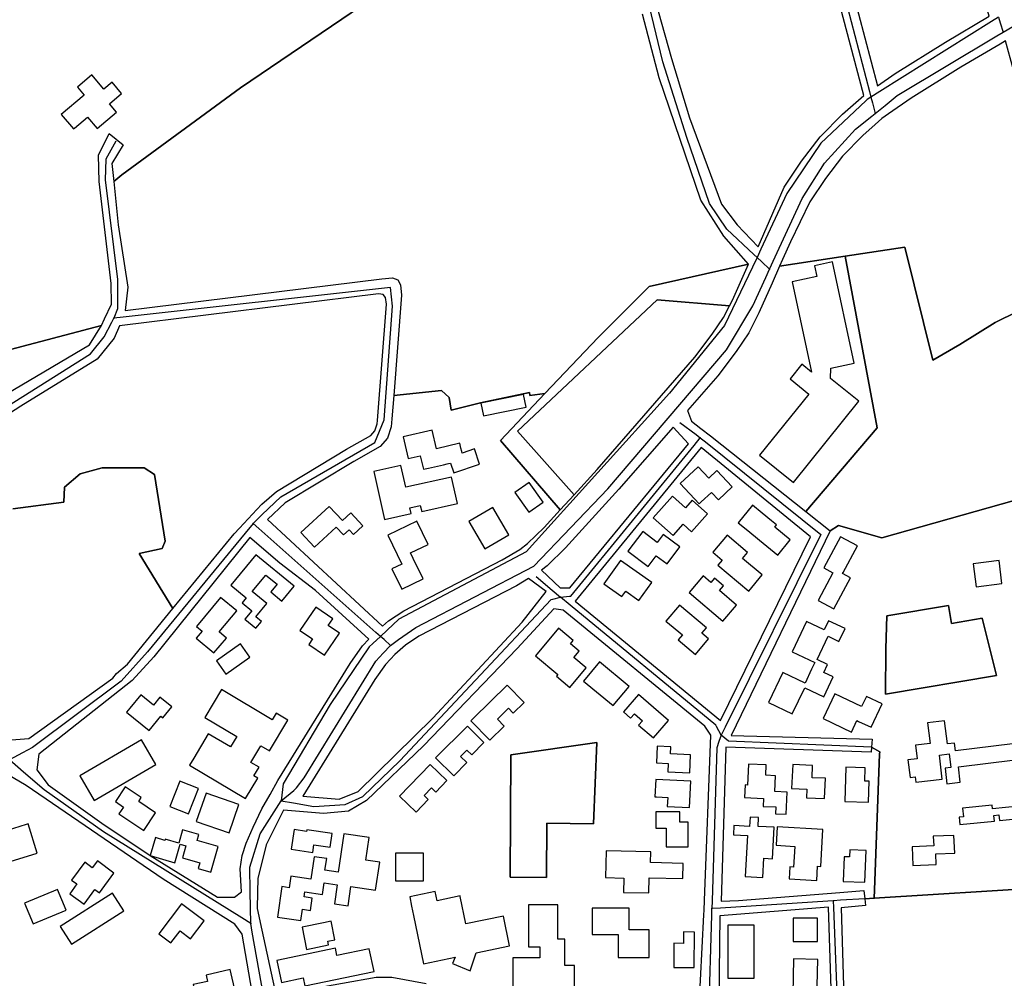
# Model space of a CAD drawing. Units: metres. Extents: x 2539041 to 6021803, y 12702955 to 15875000.
# Drawn here: x 4580096 to 4589340, y 15412732 to 15421731 of the extents above; entities that cross this region are included whole.
import ezdxf

# ---------------------------------------------------------------- set-up
doc = ezdxf.new("R2010")
doc.units = ezdxf.units.M
for name, color, linetype in [('0_TERREIN', 3, 'Continuous'), ('1_WATER', 5, 'Continuous'), ('2_GEBOUWEN', 1, 'Continuous'), ('3_WEGEN', 6, 'Continuous')]:
    doc.layers.add(name, color=color, linetype=linetype)

# ---------------------------------------------------------------- blocks, each defined once
blk = doc.blocks.new('02_west.gml_terrain')
for points in [[(180301.643, 607029.328), (180348.942, 607041.691), (180350.141, 607044.23), (180352.676, 607049.6), (180352.49, 607057.221), (180348.055, 607094.938), (180347.833, 607104.7), (180351.825, 607112.686), (180357.038, 607108.473), (180352.824, 607101.596), (180353.504, 607094.994), (180356.483, 607097.378), (180400.289, 607129.548), (180448.864, 607162.606)], [(180644.694, 607266.805), (180643.253, 607272.187), (180633.168, 607270.219), (180629.326, 607268.938), (180627.085, 607265.417), (180621.964, 607264.457), (180618.762, 607266.057), (180616.842, 607267.658), (180610.759, 607266.377), (180602.303, 607263.886), (180602.571, 607258.45), (180603.203, 607255.569), (180605.344, 607245.804), (180635.834, 607130.387), (180642.267, 607134.913), (180660.919, 607146.489), (180677.103, 607156.064), (180648.595, 607252.238), (180644.694, 607266.805)], [(180630.717, 607126.788), (180598.965, 607246.926), (180550.487, 607223.373), (180550.848, 607220.546), (180552.623, 607173.513), (180554.73, 607157.983), (180559.61, 607140.457), (180566.263, 607118.493), (180578.129, 607086.546), (180583.896, 607079.003), (180591.659, 607070.794), (180601.293, 607092.867), (180607.679, 607102.452), (180614.649, 607111.471), (180622.824, 607119.836), (180630.717, 607126.788)], [(180588.08, 607064.446), (180578.951, 607074.749), (180570.522, 607088.061), (180555.107, 607133.321), (180548.896, 607156.84)], [(180448.864, 607162.606), (180400.289, 607129.548), (180356.483, 607097.378), (180353.504, 607094.994), (180355.153, 607078.965), (180358.702, 607055.891), (180357.695, 607047.231), (180452.609, 607058.986), (180456.584, 607059.332), (180458.485, 607058.64), (180459.522, 607056.738), (180459.868, 607052.934), (180456.965, 607015.843), (180474.691, 607017.674), (180477.494, 607015.112), (180478.243, 607010.494), (180489.083, 607013.164), (180507.199, 607016.95), (180507.35, 607015.934), (180512.842, 607016.566), (180532.561, 607037.335), (180551.448, 607056.112), (180588.08, 607064.446)], [(180683.104, 607146.968), (180681.098, 607145.781), (180666.561, 607137.18), (180648.274, 607125.83), (180639.879, 607119.924), (180637.437, 607118.206), (180634.924, 607115.991), (180630.325, 607111.938), (180622.876, 607104.315), (180616.526, 607096.098), (180610.769, 607087.458), (180603.657, 607072.719), (180600.719, 607066.095), (180599.625, 607063.627), (180623.868, 607067.36), (180645.94, 607070.758), (180656.273, 607028.954), (180666.198, 607034.717), (180679.324, 607042.881), (180682.048, 607044.191), (180687.648, 607046.883), (180698.028, 607050.951), (180708.601, 607053.833), (180683.104, 607146.968)], [(180687.648, 607046.883), (180682.048, 607044.191), (180679.324, 607042.881), (180666.198, 607034.717), (180656.273, 607028.954), (180645.94, 607070.758), (180623.868, 607067.36), (180635.692, 607003.913), (180609.274, 606972.985), (180618.322, 606965.815), (180621.338, 606967.785), (180637.343, 606963.293), (180774.502, 607001.941)], [(180635.692, 607003.913), (180623.868, 607067.36), (180599.625, 607063.627), (180596.882, 607057.443), (180591.974, 607046.376), (180588.249, 607039.091), (180583.508, 607032.145), (180576.735, 607023.167), (180565.575, 607010.342), (180567.085, 607006.415), (180570.507, 607003.702), (180574.017, 607000.921), (180609.274, 606972.985), (180635.692, 607003.913)], [(180581.108, 607049.036), (180582.145, 607051.064), (180588.08, 607064.446), (180551.448, 607056.112), (180532.561, 607037.335), (180512.842, 607016.566), (180496.437, 606999.289), (180518.514, 606973.589), (180523.623, 606979.183), (180502.775, 607002.635), (180554.353, 607051.266), (180581.108, 607049.036)], [(180439.581, 606996.011), (180448.552, 607001.141), (180450.014, 607002.785), (180450.861, 607005.38), (180450.964, 607006.687), (180454.337, 607049.692), (180453.992, 607052.113), (180453.127, 607053.152), (180451.399, 607053.497), (180355.583, 607041.66), (180353.6, 607037.032), (180347.39, 607029.268), (180319.11, 607011.963), (180309.267, 607005.688)], [(180316.227, 606974.024), (180335.08, 606976.464), (180335.302, 606982.011), (180341.069, 606986.892), (180349.275, 606989.11), (180364.801, 606989.11), (180368.572, 606986.67), (180372.565, 606962.043), (180371.456, 606959.381), (180362.933, 606957.505), (180375.38, 606937.115), (180397.992, 606964.7), (180400.016, 606966.897), (180406.338, 606973.757), (180408.19, 606975.767), (180413.601, 606980.448), (180439.581, 606996.011)], [(180251.682, 606966.036), (180255.009, 606967.811), (180261.443, 606978.46), (180270.092, 606987.335), (180289.61, 607001.534), (180316.781, 607018.174), (180344.506, 607034.591), (180348.942, 607041.691), (180301.643, 607029.328), (180264.99, 607018.617), (180259.667, 607013.958), (180255.675, 607003.087), (180253.013, 606993.102), (180249.908, 606986.447), (180243.961, 606981.242), (180248.355, 606971.805), (180251.682, 606966.036)], [(180477.494, 607015.112), (180474.691, 607017.674), (180456.965, 607015.843), (180456.292, 607007.237), (180456.066, 607004.342), (180454.683, 607000.107), (180451.917, 606996.994), (180442.239, 606991.46), (180416.832, 606976.243), (180410.382, 606970.03), (180452.845, 606930.617), (180455.032, 606932.543), (180460.718, 606936.336), (180497.078, 606955.122), (180503.652, 606958.934), (180506.484, 606961.151), (180512.609, 606967.127), (180518.514, 606973.589), (180496.437, 606999.289), (180512.842, 607016.566), (180507.35, 607015.934), (180507.199, 607016.95), (180489.083, 607013.164), (180478.243, 607010.494), (180477.494, 607015.112)], [(180315.672, 606888.607), (180322.104, 606889.05), (180353.156, 606911.459), (180354.535, 606913.112), (180358.585, 606916.627), (180375.38, 606937.115), (180362.933, 606957.505), (180371.456, 606959.381), (180372.565, 606962.043), (180368.572, 606986.67), (180364.801, 606989.11), (180349.275, 606989.11), (180341.069, 606986.892), (180335.302, 606982.011), (180335.08, 606976.464), (180316.227, 606974.024)], [(180565.976, 606997.984), (180560.244, 607004.218), (180540.245, 606981.238), (180520.434, 606959.553), (180513.661, 606952.946), (180511.64, 606951.364), (180518.511, 606944.738), (180522.06, 606944.738), (180565.976, 606997.984)], [(180774.502, 607001.941), (180637.343, 606963.293), (180621.338, 606967.785), (180618.322, 606965.815), (180581.724, 606890.16), (180633.848, 606888.828), (180633.611, 606885.941), (180636.605, 606884.15), (180636.574, 606883.31), (180634.712, 606833.191), (180634.594, 606830.027), (180698.006, 606833.992)], [(180577.733, 606895.706), (180611.002, 606963.596), (180570.634, 606996.653), (180524.056, 606939.857), (180577.733, 606895.706)], [(180398.072, 606830.478), (180400.734, 606832.475), (180400.254, 606840.928), (180401.018, 606845.819), (180402.393, 606850.408), (180404.992, 606856.372), (180408.2, 606863.1), (180411.256, 606868.459), (180414.152, 606873.539), (180440.893, 606916.824), (180445.437, 606923.347), (180447.798, 606925.821), (180428.015, 606943.85), (180414.943, 606953.902), (180403.839, 606963.374), (180368.351, 606919.223), (180360.366, 606910.571), (180325.765, 606883.282), (180325.099, 606877.513), (180329.313, 606871.967), (180349.054, 606857.768), (180366.967, 606845.803), (180391.862, 606830.478), (180398.072, 606830.478)], [(180513.299, 606943.406), (180506.798, 606948.175), (180502.317, 606945.577), (180466.251, 606926.942), (180461.283, 606923.543), (180457.446, 606920.165), (180455.808, 606918.448), (180453.89, 606916.438), (180449.996, 606910.848), (180423.412, 606867.818), (180436.777, 606866.641), (180443.874, 606869.526), (180471.378, 606896.594), (180504.427, 606932.091), (180513.299, 606943.406)], [(180638.876, 606922.272), (180639.278, 606934.392), (180662.029, 606938.295), (180663.172, 606931.637), (180674.429, 606933.568), (180679.77, 606912.397), (180638.802, 606905.487), (180638.876, 606922.272)], [(180662.029, 606938.295), (180639.278, 606934.392), (180638.876, 606922.272), (180638.802, 606905.487), (180679.77, 606912.397), (180674.429, 606933.568), (180663.172, 606931.637), (180662.029, 606938.295)], [(180574.183, 606890.381), (180571.965, 606893.709), (180519.621, 606936.529), (180516.181, 606936.973), (180502.652, 606922.33), (180468.05, 606886.388), (180446.869, 606866.199), (180440.214, 606862.205), (180431.084, 606861.331), (180416.26, 606862.649), (180409.828, 606849.781), (180406.722, 606837.357), (180406.622, 606832.358), (180406.501, 606826.264), (180408.234, 606818.311), (180412.932, 606796.756)], [(180413.173, 606794.233), (180450.456, 606800.828), (180456.279, 606800.916), (180469.009, 606798.58)], [(180569.747, 606787.659), (180571.645, 606823.909), (180571.734, 606825.6), (180571.87, 606829.204), (180574.183, 606890.381)], [(180500.323, 606883.061), (180532.014, 606887.674), (180530.781, 606857.603), (180513.592, 606857.768), (180513.4, 606837.779), (180499.997, 606837.908), (180500.323, 606883.061)], [(180532.014, 606887.674), (180500.323, 606883.061), (180499.997, 606837.908), (180513.4, 606837.779), (180513.592, 606857.768), (180530.781, 606857.603), (180532.014, 606887.674)], [(180579.728, 606885.944), (180578, 606828.972), (180584.432, 606829.194), (180617.242, 606831.847), (180621.853, 606832.221), (180630.767, 606832.94), (180631.129, 606829.81), (180634.594, 606830.027), (180634.712, 606833.191), (180636.574, 606883.31), (180636.605, 606884.15), (180633.611, 606885.941), (180633.452, 606883.995), (180579.728, 606885.944)], [(180317.002, 606750.608), (180320.995, 606751.274), (180371.013, 606756.821), (180411.38, 606761.48), (180409.827, 606772.573), (180405.877, 606788.821), (180405.531, 606790.717), (180405.159, 606792.833), (180404.723, 606795.311), (180400.955, 606816.724), (180398.293, 606820.495), (180371.788, 606837.135), (180321.106, 606871.745), (180314.231, 606875.738)], [(180701.806, 606797.131), (180698.172, 606830.035), (180698.006, 606833.992), (180634.594, 606830.027), (180631.129, 606829.81), (180631.41, 606827.373), (180622.316, 606826.486), (180623.647, 606785.22), (180702.387, 606791.875), (180701.806, 606797.131)], [(180618.989, 606785.22), (180617.659, 606826.708), (180577.512, 606823.602), (180577.069, 606781.67), (180618.989, 606785.22)]]:
    blk.add_lwpolyline(points)
blk = doc.blocks.new('02_west.gml_water')
blk.add_lwpolyline([(180599.625, 607063.627), (180623.868, 607067.36), (180645.94, 607070.758), (180656.273, 607028.954), (180666.198, 607034.717), (180679.324, 607042.881), (180682.048, 607044.191), (180687.648, 607046.883), (180698.028, 607050.951), (180708.601, 607053.833), (180774.732, 607071.856)])
blk = doc.blocks.new('02_west.gml_buildings')
for points in [[(180338.611, 607114.4), (180338.935, 607114.672), (180343.823, 607118.791), (180347.357, 607114.597), (180354.488, 607120.605), (180351.905, 607123.671), (180356.407, 607127.463), (180352.891, 607131.637), (180349.895, 607129.113), (180345.457, 607134.38), (180340.041, 607129.817), (180342.51, 607126.886), (180334.081, 607119.786), (180338.611, 607114.4)], [(180611.458, 607024.489), (180607.818, 607027.418), (180603.462, 607022.004), (180610.416, 607016.408), (180592.211, 606993.782), (180604.761, 606983.684), (180628.928, 607013.719), (180618.364, 607022.219), (180618.528, 607026.011), (180627.229, 607027.877), (180619.213, 607065.241), (180612.556, 607063.813), (180613.416, 607059.804), (180604.303, 607057.849), (180611.458, 607024.489)], [(180505.921, 607011.608), (180504.981, 607016.22), (180489.226, 607013.008), (180490.166, 607008.397), (180505.921, 607011.608)], [(180471.196, 607003.12), (180460.496, 607000.651), (180462.355, 606992.593), (180466.786, 606993.615), (180467.943, 606988.599), (180469.808, 606989.029), (180475.329, 606990.303), (180476.773, 606990.636), (180477.263, 606990.749), (180477.934, 606990.904), (180479.159, 606987.28), (180488.713, 606990.508), (180486.818, 606996.116), (180482.273, 606994.58), (180482.14, 606995.159), (180481.844, 606996.443), (180481.436, 606998.214), (180472.788, 606996.219), (180471.196, 607003.12)], [(180459.67, 606989.997), (180449.636, 606987.766), (180453.576, 606970.051), (180463.426, 606972.242), (180462.943, 606974.412), (180466.819, 606975.274), (180467.327, 606972.991), (180480.501, 606975.921), (180478.326, 606985.702), (180461.459, 606981.95), (180459.67, 606989.997)], [(180569.87, 606975.839), (180570.631, 606976.549), (180574.406, 606980.075), (180576.99, 606977.308), (180582.12, 606982.099), (180576.467, 606988.152), (180573.458, 606985.342), (180569.525, 606989.554), (180562.871, 606983.342), (180569.87, 606975.839)], [(180506.965, 606972.732), (180512.19, 606976.463), (180506.99, 606983.744), (180501.765, 606980.013), (180506.965, 606972.732)], [(180560.234, 606964.125), (180560.34, 606964.244), (180563.913, 606968.264), (180567.067, 606965.461), (180572.955, 606972.088), (180567.254, 606977.153), (180564.808, 606974.4), (180559.988, 606978.683), (180552.89, 606970.696), (180560.234, 606964.125)], [(180433.164, 606974.908), (180422.674, 606965.217), (180427.674, 606959.804), (180435.745, 606967.259), (180438.451, 606964.33), (180440.472, 606966.198), (180442.067, 606964.471), (180445.57, 606967.708), (180441.145, 606972.497), (180438.04, 606969.629), (180433.164, 606974.908)], [(180493.558, 606974.467), (180484.717, 606969.244), (180490.675, 606959.158), (180499.516, 606964.381), (180493.558, 606974.467)], [(180603.577, 606962.467), (180597.791, 606967.218), (180598.479, 606968.056), (180596.642, 606969.564), (180593.151, 606972.431), (180589.646, 606975.309), (180584.314, 606968.817), (180587.819, 606965.938), (180592.12, 606962.406), (180598.932, 606956.811), (180603.577, 606962.467)], [(180467.829, 606948.066), (180464.174, 606955.639), (180463.192, 606957.674), (180469.672, 606960.801), (180465.495, 606969.456), (180454.777, 606964.283), (180459.936, 606953.594), (180456.295, 606951.837), (180459.95, 606944.264), (180467.829, 606948.066)], [(180543.551, 606958.317), (180551.04, 606952.698), (180553.996, 606956.638), (180558.004, 606953.631), (180562.716, 606959.912), (180556.541, 606964.544), (180554.332, 606961.599), (180549.009, 606965.592), (180543.551, 606958.317)], [(180593.221, 606949.557), (180585.945, 606955.685), (180587.75, 606957.828), (180580.169, 606964.213), (180574.887, 606957.942), (180578.341, 606955.033), (180576.787, 606953.188), (180588.19, 606943.584), (180593.221, 606949.557)], [(180619.653, 606936.972), (180625.863, 606948.509), (180622.889, 606950.112), (180623.095, 606950.494), (180628.357, 606960.275), (180622.164, 606963.607), (180616.006, 606952.163), (180619.327, 606950.376), (180613.806, 606940.119), (180619.653, 606936.972)], [(180405.998, 606956.977), (180396.798, 606945.782), (180402.436, 606941.149), (180400.912, 606939.295), (180404.526, 606936.326), (180402.007, 606933.261), (180406.068, 606929.923), (180408.088, 606932.381), (180406.056, 606934.05), (180410.099, 606938.969), (180404.688, 606943.416), (180409.703, 606949.518), (180413.857, 606946.104), (180411.534, 606943.277), (180415.66, 606939.887), (180420.149, 606945.348), (180405.998, 606956.977)], [(180534.662, 606946.319), (180541.311, 606941.585), (180542.74, 606943.592), (180547.625, 606940.115), (180552.336, 606946.734), (180540.802, 606954.943), (180534.662, 606946.319)], [(180672.224, 606945.14), (180681.806, 606946.338), (180680.741, 606954.858), (180671.159, 606953.66), (180672.224, 606945.14)], [(180571.363, 606949.192), (180566.171, 606943.099), (180578.648, 606932.467), (180583.68, 606938.372), (180577.353, 606943.763), (180578.838, 606945.505), (180575.496, 606948.353), (180574.172, 606946.799), (180571.363, 606949.192)], [(180395.125, 606926.242), (180392.437, 606928.468), (180398.949, 606936.332), (180392.991, 606941.265), (180384.07, 606930.491), (180386.132, 606928.784), (180383.958, 606926.159), (180390.542, 606920.707), (180395.125, 606926.242)], [(180573.37, 606925.981), (180570.912, 606928.046), (180572.547, 606929.993), (180562.579, 606938.365), (180557.604, 606932.442), (180563.662, 606927.355), (180562.138, 606925.541), (180568.507, 606920.191), (180573.37, 606925.981)], [(180436.891, 606928.01), (180432.74, 606930.827), (180434.447, 606933.342), (180428.153, 606937.613), (180422.324, 606929.025), (180426.925, 606925.902), (180425.551, 606923.879), (180431.395, 606919.913), (180436.891, 606928.01)], [(180623.814, 606929.716), (180617.673, 606932.615), (180616.083, 606929.246), (180609.519, 606932.344), (180604.252, 606921.186), (180612.631, 606917.231), (180612.355, 606916.645), (180611.435, 606914.697), (180609.027, 606909.594), (180600.852, 606913.507), (180595.532, 606902.39), (180604.314, 606898.187), (180608.937, 606907.847), (180615.911, 606904.51), (180619.427, 606911.857), (180615.933, 606913.529), (180617.329, 606916.485), (180613.471, 606918.306), (180617.509, 606926.861), (180621.564, 606924.948), (180623.814, 606929.716)], [(180528.132, 606915.19), (180523.514, 606919.08), (180525.487, 606921.421), (180522.284, 606924.119), (180523.283, 606925.305), (180517.883, 606929.854), (180509.34, 606919.712), (180517.63, 606912.728), (180517.101, 606912.099), (180522.03, 606907.947), (180528.132, 606915.19)], [(180394.904, 606912.914), (180403.841, 606919.172), (180400.406, 606924.077), (180391.469, 606917.819), (180394.904, 606912.914)], [(180538.09, 606901.24), (180544.018, 606908.352), (180533.089, 606917.461), (180527.161, 606910.349), (180538.09, 606901.24)], [(180485.51, 606895.659), (180492.512, 606888.535), (180497.763, 606893.696), (180495.314, 606896.188), (180499.459, 606900.262), (180501.189, 606898.502), (180505.161, 606902.405), (180498.882, 606908.796), (180486.461, 606896.593), (180485.51, 606895.659)], [(180363.453, 606905.19), (180359.497, 606900.331), (180358.249, 606898.798), (180366.603, 606891.997), (180370.932, 606897.314), (180371.674, 606896.71), (180374.987, 606900.78), (180370.587, 606904.362), (180368.148, 606901.367), (180363.453, 606905.19)], [(180393.313, 606907.185), (180387.17, 606896.922), (180398.94, 606889.877), (180396.601, 606885.969), (180388.453, 606890.844), (180383.088, 606881.876), (180381.535, 606879.28), (180402.177, 606866.929), (180406.697, 606874.483), (180405.332, 606875.3), (180407.229, 606878.471), (180404.199, 606880.284), (180407.851, 606886.389), (180411.021, 606884.493), (180417.83, 606895.875), (180413.566, 606898.426), (180412.087, 606895.953), (180393.313, 606907.185)], [(180547.482, 606905.398), (180541.892, 606898.95), (180544.543, 606896.651), (180545.951, 606898.275), (180548.941, 606895.683), (180547.505, 606894.026), (180552.954, 606889.303), (180558.572, 606895.784), (180547.482, 606905.398)], [(180620.039, 606905.592), (180615.709, 606896.46), (180626.203, 606891.483), (180628.199, 606895.692), (180628.738, 606895.437), (180633.395, 606893.228), (180637.503, 606901.891), (180631.706, 606904.641), (180629.932, 606900.9), (180620.039, 606905.592)], [(180660.567, 606895.685), (180654.293, 606894.921), (180655.223, 606887.288), (180649.79, 606886.626), (180650.401, 606881.614), (180647.028, 606881.203), (180647.822, 606874.69), (180649.698, 606874.919), (180649.944, 606872.904), (180659.733, 606874.097), (180658.654, 606882.949), (180662.308, 606883.394), (180662.919, 606878.379), (180660.766, 606878.117), (180661.463, 606872.401), (180666.36, 606872.997), (180665.675, 606878.626), (180696.632, 606882.398)], [(180685.653, 606887.089), (180664.592, 606884.523), (180664.238, 606887.428), (180661.612, 606887.108), (180660.567, 606895.685)], [(180479.141, 606875.297), (180484.02, 606880.176), (180481.691, 606882.505), (180484.02, 606884.834), (180485.794, 606883.06), (180490.343, 606887.61), (180484.242, 606893.71), (180472.486, 606881.951), (180479.141, 606875.297)], [(180346.281, 606866.199), (180369.115, 606879.46), (180363.803, 606888.607), (180340.969, 606875.346), (180346.281, 606866.199)], [(180566.725, 606883.103), (180559.317, 606883.465), (180559.44, 606885.992), (180554.417, 606886.237), (180554.118, 606880.129), (180558.39, 606879.92), (180558.239, 606876.821), (180566.399, 606876.422), (180566.725, 606883.103)], [(180598.14, 606875.348), (180594.483, 606875.513), (180594.656, 606879.362), (180588.121, 606879.655), (180587.773, 606871.893), (180586.879, 606871.933), (180586.67, 606867.279), (180593.626, 606866.967), (180593.493, 606864.009), (180598.256, 606863.795), (180598.143, 606861.28), (180602.072, 606861.103), (180602.441, 606869.317), (180597.878, 606869.522), (180598.14, 606875.348)], [(180465.257, 606861.903), (180469.735, 606866.558), (180468.201, 606868.034), (180470.9, 606870.84), (180472.538, 606869.264), (180476.673, 606873.561), (180470.49, 606879.51), (180459.178, 606867.752), (180465.257, 606861.903)], [(180616.556, 606874.381), (180611.604, 606874.599), (180611.803, 606879.139), (180604.455, 606879.462), (180604.068, 606870.661), (180609.653, 606870.415), (180609.512, 606867.197), (180616.227, 606866.902), (180616.556, 606874.381)], [(180632.679, 606873.298), (180631.132, 606873.341), (180631.267, 606878.306), (180624.043, 606878.503), (180623.695, 606865.785), (180632.467, 606865.546), (180632.679, 606873.298)], [(180381.161, 606861.24), (180384.875, 606870.636), (180377.942, 606873.376), (180374.228, 606863.98), (180381.161, 606861.24)], [(180553.552, 606867.533), (180554.109, 606867.504), (180558.285, 606867.287), (180558.113, 606863.972), (180566.247, 606863.551), (180566.752, 606873.298), (180553.888, 606873.964), (180553.552, 606867.533)], [(180368.961, 606861.653), (180362.713, 606865.82), (180363.681, 606867.27), (180357.777, 606871.207), (180354.142, 606865.758), (180357.115, 606863.775), (180355.437, 606861.258), (180364.615, 606855.137), (180368.961, 606861.653)], [(180396.119, 606854.224), (180399.735, 606864.646), (180387.603, 606868.855), (180383.987, 606858.433), (180396.119, 606854.224)], [(180553.888, 606855.993), (180554.331, 606855.993), (180557.658, 606855.993), (180557.658, 606849.115), (180565.865, 606849.115), (180565.865, 606858.212), (180562.76, 606858.212), (180562.76, 606861.983), (180553.888, 606861.983), (180553.888, 606855.993)], [(180678.202, 606864.422), (180667.241, 606863.322), (180667.555, 606860.189), (180665.973, 606860.031), (180666.251, 606857.26), (180679.016, 606858.541), (180678.802, 606860.673), (180680.631, 606860.857), (180680.837, 606858.8), (180688.333, 606859.552), (180687.88, 606864.066), (180678.333, 606863.108), (180678.202, 606864.422)], [(180288.39, 606835.36), (180325.209, 606846.675), (180321.875, 606857.541), (180321.166, 606857.323), (180309.287, 606853.672), (180307.981, 606857.921), (180290.102, 606852.425), (180292.293, 606845.298), (180285.936, 606843.344), (180288.39, 606835.36)], [(180591.808, 606859.89), (180588.691, 606860.059), (180588.505, 606856.63), (180582.745, 606856.942), (180582.56, 606853.513), (180587.7, 606853.235), (180586.879, 606838.073), (180593.435, 606837.718), (180593.821, 606844.839), (180596.934, 606844.671), (180597.564, 606856.291), (180591.631, 606856.613), (180591.808, 606859.89)], [(180384.38, 606851.369), (180385.009, 606853.564), (180378.946, 606855.303), (180377.561, 606850.471), (180372.509, 606851.92), (180372.373, 606851.444), (180368.872, 606852.448), (180366.967, 606845.803), (180376.084, 606843.188), (180378.042, 606850.015), (180380.135, 606849.415), (180378.879, 606845.036), (180385.316, 606843.19), (180384.702, 606841.051), (180389.363, 606839.714), (180392.073, 606849.163), (180384.38, 606851.369)], [(180420.194, 606855.48), (180419.089, 606848.172), (180427.037, 606846.969), (180427.47, 606849.828), (180433.515, 606848.913), (180434.274, 606853.933), (180424.888, 606855.353), (180424.802, 606854.783), (180420.194, 606855.48)], [(180615.602, 606855.428), (180598.69, 606856.389), (180598.306, 606849.626), (180605.215, 606849.233), (180604.777, 606841.536), (180603.407, 606841.614), (180603.158, 606837.246), (180613.345, 606836.668), (180613.643, 606841.914), (180614.83, 606841.847), (180615.602, 606855.428)], [(180451.84, 606843.368), (180446.646, 606844.137), (180447.878, 606852.454), (180438.577, 606853.832), (180436.488, 606839.736), (180431.582, 606840.463), (180432.208, 606844.69), (180427.606, 606845.372), (180426.374, 606837.058), (180418.918, 606838.162), (180418.295, 606833.957), (180415.679, 606834.344), (180414.009, 606823.069), (180422.643, 606821.79), (180423.266, 606825.998), (180426.172, 606825.567), (180426.842, 606830.089), (180423.831, 606830.535), (180424.106, 606832.385), (180430.695, 606831.409), (180431.335, 606835.725), (180436.134, 606835.014), (180435.1, 606828.038), (180440.105, 606827.297), (180441.153, 606834.368), (180450.305, 606833.012), (180451.84, 606843.368)], [(180657.541, 606842.55), (180657.388, 606846.486), (180664.321, 606846.757), (180664.066, 606853.281), (180656.424, 606852.982), (180656.564, 606849.414), (180648.558, 606849.101), (180648.828, 606842.209), (180657.541, 606842.55)], [(180535.318, 606837.678), (180542.04, 606837.518), (180541.914, 606832.234), (180551.28, 606832.011), (180551.413, 606837.617), (180563.861, 606837.321), (180563.995, 606842.933), (180551.87, 606843.222), (180551.964, 606847.158), (180535.553, 606847.549), (180535.318, 606837.678)], [(180631.637, 606847.723), (180625.609, 606847.966), (180625.503, 606845.338), (180623.474, 606845.42), (180623.106, 606836.264), (180631.162, 606835.94), (180631.637, 606847.723)], [(180347.434, 606843.867), (180345.57, 606841.314), (180342.763, 606843.364), (180337.944, 606836.767), (180339.881, 606835.353), (180337.23, 606831.723), (180342.558, 606827.832), (180346.556, 606833.306), (180348.233, 606832.081), (180353.569, 606839.386), (180347.434, 606843.867)], [(180457.626, 606836.469), (180468.05, 606836.469), (180468.05, 606846.675), (180457.626, 606846.675), (180457.626, 606836.469)], [(180323.669, 606820.623), (180335.855, 606825.598), (180332.737, 606833.235), (180320.551, 606828.26), (180323.669, 606820.623)], [(180472.289, 606832.585), (180462.89, 606830.627), (180463.614, 606827.151), (180464.347, 606823.63), (180468.05, 606805.852), (180479.75, 606808.289), (180478.744, 606805.936), (180485.21, 606803.172), (180487.485, 606809.9), (180499.814, 606812.468), (180497.523, 606823.466), (180483.678, 606820.582), (180481.576, 606830.672), (180481.524, 606830.917), (180473.009, 606829.127), (180472.289, 606832.585)], [(180337.916, 606813.062), (180357.26, 606825.376), (180353.093, 606831.922), (180333.749, 606819.608), (180337.916, 606813.062)], [(180374.585, 606813.546), (180374.636, 606813.613), (180378.004, 606818.045), (180381.874, 606815.104), (180386.889, 606821.704), (180378.553, 606828.038), (180370.124, 606816.945), (180374.585, 606813.546)], [(180500.988, 606785.441), (180503.428, 606785.441), (180503.428, 606775.014), (180509.86, 606775.014), (180509.86, 606786.773), (180515.184, 606786.773), (180515.184, 606790.988), (180523.834, 606790.988), (180523.834, 606805.187), (180520.285, 606805.187), (180520.285, 606814.949), (180517.623, 606814.949), (180517.623, 606827.595), (180506.755, 606827.595), (180506.755, 606812.065), (180510.969, 606812.065), (180510.969, 606808.071), (180500.988, 606808.071), (180500.988, 606785.441)], [(180530.312, 606816.664), (180539.975, 606816.664), (180539.975, 606808.135), (180551.342, 606808.135), (180551.342, 606818.37), (180543.953, 606818.37), (180543.953, 606826.331), (180530.312, 606826.331), (180530.312, 606816.664)], [(180432.886, 606812.827), (180432.608, 606814.18), (180435.233, 606814.72), (180433.823, 606821.573), (180431.077, 606821.008), (180423.085, 606819.364), (180424.773, 606811.158), (180432.886, 606812.827)], [(180604.572, 606814.062), (180613.666, 606814.062), (180613.666, 606822.714), (180604.572, 606822.714), (180604.572, 606814.062)], [(180580.504, 606800.527), (180590.263, 606800.527), (180590.263, 606820.051), (180580.504, 606820.051), (180580.504, 606800.527)], [(180568.143, 606817.561), (180564.136, 606817.589), (180564.106, 606813.38), (180560.521, 606813.406), (180560.457, 606804.48), (180568.05, 606804.426), (180568.143, 606817.561)], [(180435.42, 606811.548), (180413.837, 606807.041), (180415.531, 606798.928), (180423.452, 606800.582), (180424.067, 606797.634), (180449.726, 606802.992), (180447.968, 606811.41), (180435.972, 606808.906), (180435.42, 606811.548)], [(180604.329, 606788.094), (180613.222, 606787.882), (180613.687, 606807.416), (180604.794, 606807.628), (180604.329, 606788.094)], [(180393.503, 606786.825), (180400.07, 606788.333), (180396.545, 606803.681), (180387.655, 606801.64), (180388.182, 606799.341), (180382.87, 606798.122), (180386.658, 606781.627), (180388.451, 606777.771), (180389.342, 606777.975), (180391.213, 606773.935), (180391.795, 606774.069), (180392.705, 606770.11), (180395.435, 606770.737), (180396.5, 606766.1), (180404.628, 606767.966), (180401.858, 606780.028), (180397.175, 606778.953), (180395.979, 606784.159), (180394.209, 606783.752), (180393.503, 606786.825)]]:
    blk.add_lwpolyline(points)
blk = doc.blocks.new('02_west.gml_roads')
for points in [[(180682.228, 607150.167), (180685.822, 607152.321), (180699.682, 607160.628), (180717.901, 607175.734), (180721.192, 607178.464), (180724.541, 607181.241), (180726.256, 607182.663), (180760.007, 607226.859), (180829.095, 607304.9), (180833.584, 607315.621), (180835.402, 607319.962)], [(180594.063, 607313.682), (180593.763, 607310.933), (180597.828, 607291.565), (180600.304, 607252.513), (180632.825, 607128.27), (180633.38, 607126.148)], [(180591.289, 607066.907), (180590.097, 607068.024), (180580.143, 607077.348), (180573.761, 607086.873), (180565.316, 607111.193), (180556.393, 607139.229), (180548.901, 607170.471), (180546.551, 607225.62), (180544.361, 607239.114), (180537.589, 607259.951), (180535.92, 607265.086)], [(180680.538, 607155.686), (180677.931, 607154.053), (180636.674, 607128.211), (180633.38, 607126.148)], [(180680.538, 607155.686), (180681.161, 607153.652), (180682.228, 607150.167)], [(180634.952, 607120.144), (180638.643, 607123.121), (180643.103, 607126.719), (180679.963, 607148.81), (180682.228, 607150.167)], [(180633.38, 607126.148), (180631.991, 607125.278), (180631.46, 607124.775), (180614.905, 607109.102), (180602.334, 607090.583), (180592.71, 607069.953), (180591.289, 607066.907)], [(180633.38, 607126.148), (180633.944, 607123.993), (180634.952, 607120.144)], [(180595.915, 607062.573), (180598.024, 607067.157), (180607.924, 607088.683), (180616.243, 607101.732), (180627.673, 607114.273), (180633.669, 607119.109), (180634.952, 607120.144)], [(180354.21, 607109.86), (180350.566, 607103.192), (180350.305, 607095.604), (180354.877, 607058.806), (180354.847, 607048.575), (180354.845, 607047.884), (180353.511, 607044.423)], [(180591.289, 607066.907), (180589.59, 607063.352), (180579.248, 607041.713), (180558.906, 607016.792), (180505.99, 606958.091), (180458.904, 606933.171), (180454.6, 606929.157), (180452.102, 606926.826)], [(180595.915, 607062.573), (180592.995, 607065.308), (180591.289, 607066.907)], [(180455.819, 606923.528), (180458.791, 606925.643), (180465.176, 606930.187), (180508.737, 606952.793), (180536.106, 606981.399), (180579.984, 607032.803), (180589.7, 607049.059), (180594.484, 607059.46), (180595.915, 607062.573)], [(180453.398, 607006.939), (180456.54, 607048.899), (180455.778, 607055.757), (180356.929, 607044.802), (180353.511, 607044.423)], [(180581.108, 607049.036), (180554.353, 607051.266), (180502.775, 607002.635), (180523.623, 606979.183), (180532.12, 606988.483), (180568.274, 607030.026), (180574.663, 607038.495), (180578.871, 607044.659), (180581.108, 607049.036)], [(180252.154, 606957.172), (180254.877, 606961.781), (180263.768, 606976.83), (180275.416, 606987.585), (180344.855, 607031.274), (180350.007, 607037.547), (180352.778, 607042.985), (180353.511, 607044.423)], [(180405.01, 606968.604), (180408.405, 606971.852), (180415.297, 606978.447), (180450, 606998.449), (180453.398, 607006.939)], [(180562.68, 607005.942), (180568.712, 607001.436), (180570.307, 607000.245)], [(180518.567, 606941.369), (180521.986, 606941.679), (180522.437, 606941.72), (180567.987, 606997.409), (180570.307, 607000.245)], [(180570.307, 607000.245), (180572.248, 606998.689), (180614.882, 606964.509), (180579.445, 606893.325), (180577.982, 606890.385)], [(180405.01, 606968.604), (180402.062, 606965.011), (180366.021, 606921.106), (180356.242, 606910.311), (180323.508, 606885.832), (180319.742, 606883.817), (180314.967, 606881.26)], [(180452.102, 606926.826), (180450.422, 606928.315), (180407.131, 606966.723), (180405.01, 606968.604)], [(180509.689, 606948.919), (180515.508, 606943.97), (180518.567, 606941.369)], [(180415.407, 606866.092), (180419.925, 606865.297), (180427.51, 606863.964), (180439.046, 606864.686), (180445.618, 606867.671), (180459.208, 606880.815), (180515.225, 606940.488), (180515.835, 606940.649), (180518.567, 606941.369)], [(180577.982, 606890.385), (180576.312, 606893.574), (180576.047, 606894.08), (180522.146, 606938.424), (180518.567, 606941.369)], [(180452.102, 606926.826), (180449.258, 606924.175), (180447.932, 606922.939), (180433.532, 606901.676), (180416.062, 606872.359), (180415.407, 606866.092)], [(180415.407, 606866.092), (180420.02, 606869.913), (180421.107, 606870.814), (180423.869, 606874.593), (180450.317, 606917.645), (180453.113, 606920.636), (180455.819, 606923.528)], [(180455.819, 606923.528), (180453.45, 606925.63), (180452.102, 606926.826)], [(180577.982, 606890.385), (180577.197, 606887.969), (180576.46, 606885.705), (180574.678, 606829.098), (180574.588, 606826.237)], [(180633.611, 606885.941), (180580.736, 606888.073), (180577.982, 606890.385)], [(180634.594, 606830.027), (180634.712, 606833.191), (180636.574, 606883.31), (180636.605, 606884.15), (180633.611, 606885.941)], [(180404.111, 606820.773), (180400.87, 606822.788), (180349.671, 606854.61), (180327.831, 606870.07), (180320.196, 606876.712), (180314.967, 606881.26)], [(180404.111, 606820.773), (180403.922, 606832.412), (180403.772, 606841.572), (180407.677, 606853.923), (180414.511, 606864.681), (180415.407, 606866.092)], [(180634.594, 606830.027), (180698.006, 606833.992), (180700.487, 606834.097)], [(180619.576, 606829.158), (180617.471, 606829.022), (180577.77, 606826.444), (180574.588, 606826.237)], [(180631.129, 606829.81), (180622.089, 606829.3), (180619.576, 606829.158)], [(180621.323, 606782.644), (180621.227, 606785.22), (180619.672, 606826.612), (180619.576, 606829.158)], [(180631.129, 606829.81), (180634.594, 606830.027)], [(180572.659, 606778.996), (180573.014, 606782.43), (180573.444, 606786.581), (180574.516, 606823.758), (180574.588, 606826.237)], [(180409.427, 606790.886), (180408.961, 606793.505), (180404.686, 606817.538), (180404.111, 606820.773)]]:
    blk.add_lwpolyline(points)
for p in [(180682.228, 607150.167), (180633.38, 607126.148), (180634.952, 607120.144), (180591.289, 607066.907), (180595.915, 607062.573), (180353.511, 607044.423), (180570.307, 607000.245), (180405.01, 606968.604), (180518.567, 606941.369), (180452.102, 606926.826), (180455.819, 606923.528), (180577.982, 606890.385), (180415.407, 606866.092), (180619.576, 606829.158), (180634.594, 606830.027), (180574.588, 606826.237), (180404.111, 606820.773)]:
    blk.add_point(p)

msp = doc.modelspace()

# ---------------------------------------------------------------- block references
at = {"layer": '0_TERREIN', "xscale": 25.4, "yscale": 25.4, "zscale": 25.4}
msp.add_blockref('02_west.gml_terrain', (0, 0), dxfattribs=at)
at = {"layer": '1_WATER', "xscale": 25.4, "yscale": 25.4, "zscale": 25.4}
msp.add_blockref('02_west.gml_water', (0, 0), dxfattribs=at)
at = {"layer": '2_GEBOUWEN', "xscale": 25.4, "yscale": 25.4, "zscale": 25.4}
msp.add_blockref('02_west.gml_buildings', (0, 0), dxfattribs=at)
at = {"layer": '3_WEGEN', "xscale": 25.4, "yscale": 25.4, "zscale": 25.4}
msp.add_blockref('02_west.gml_roads', (0, 0), dxfattribs=at)

doc.saveas('drawing.dxf')
